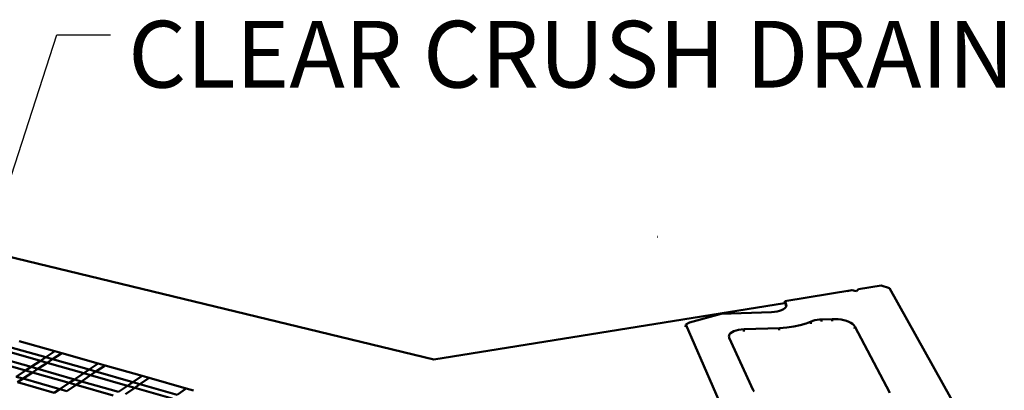
# Model space of a CAD drawing. Units: inches. Extents: x -701 to 4768, y -244 to 370.
# Drawn here: x 3481 to 3548, y 190 to 215 of the extents above; entities that cross this region are included whole.
import ezdxf

# ---------------------------------------------------------------- set-up
doc = ezdxf.new("R2010")
doc.units = ezdxf.units.IN
doc.header["$MEASUREMENT"] = 0
doc.layers.add('DIM', color=7, linetype='Continuous', lineweight=30)
doc.layers.add('OBJECT', color=7, linetype='Continuous', lineweight=50)
doc.styles.add('DIM3-32', font='ROMANS.SHX', dxfattribs={"width": 0.9})
doc.styles.add('LEROY', font='times.ttf', dxfattribs={"height": 0.09375})
doc.dimstyles.new('1KNELSON$7', dxfattribs={"dimscale": 24, "dimtxt": 0.09375, "dimasz": 0.15, "dimexe": 0.05, "dimexo": 0.05, "dimgap": 0.05, "dimtad": 0, "dimdec": 4, "dimzin": 0, "dimdsep": 46, "dimlunit": 4, "dimtxsty": 'DIM3-32', "dimcen": 0, "dimclrd": 256, "dimclre": 256, "dimclrt": 256, "dimadec": 1, "dimazin": 0, "dimtp": 0.1, "dimtm": 0.1, "dimtfac": 0.71, "dimtdec": 4, "dimtofl": 0, "dimtmove": 0, "dimatfit": 3, "dimfxl": 1, "dimfrac": 2, "dimtolj": 1, "dimtzin": 0, "dimlwd": -1, "dimlwe": -1, "dimarcsym": 0})

# ---------------------------------------------------------------- blocks, each defined once
blk = doc.blocks.new('Outside Curve 2')
for p, q in [((44.95, 131.6), (-133.76, 174.77)), ((91.46, 157.13), (91.43, 157.15)), ((131.92, 146), (117.95, 143.76)), ((131.92, 146), (130.85, 145.83)), ((132.91, 145.8), (131.92, 146)), ((133.27, 146.22), (132.91, 145.8)), ((138.02, 146.98), (133.27, 146.22)), ((139.75, 146.43), (138.02, 146.98)), ((156.41, 116.6), (139.75, 146.43)), ((117.9, 143.32), (117.95, 143.76)), ((117.95, 143.76), (118.21, 143.23)), ((117.9, 143.32), (44.95, 131.6)), ((115.23, 141.46), (104.72, 141.1)), ((115.82, 141.5), (115.23, 141.46)), ((116.37, 141.58), (115.82, 141.5)), ((116.87, 141.7), (116.37, 141.58)), ((117.31, 141.85), (116.87, 141.7)), ((117.68, 142.03), (117.31, 141.85)), ((117.97, 142.24), (117.68, 142.03)), ((118.17, 142.47), (117.97, 142.24)), ((118.21, 143.23), (118.17, 142.78)), ((118.22, 142.6), (118.17, 142.47)), ((118.21, 143.23), (118.29, 142.97)), ((118.28, 142.72), (118.22, 142.6)), ((118.29, 142.97), (118.28, 142.72)), ((97.38, 138.86), (98.15, 139.31)), ((104.71, 141.1), (98.15, 139.31)), ((104.72, 141.1), (104.71, 141.1)), ((123.46, 139.48), (122.38, 139.06)), ((123.46, 139.48), (123.41, 139.04)), ((123.46, 139.48), (123.81, 139.63)), ((123.81, 139.63), (124.22, 139.74)), ((124.22, 139.74), (124.67, 139.83)), ((124.67, 139.83), (125.15, 139.9)), ((125.15, 139.9), (125.65, 139.93)), ((125.6, 139.48), (125.65, 139.93)), ((125.65, 139.93), (127.85, 140)), ((127.8, 139.56), (127.85, 140)), ((127.85, 140), (128.45, 140)), ((128.45, 140), (129.07, 139.96)), ((129.07, 139.96), (129.67, 139.88)), ((129.67, 139.88), (130.25, 139.77)), ((130.25, 139.77), (130.79, 139.61)), ((130.79, 139.61), (131.29, 139.43)), ((131.29, 139.43), (131.71, 139.22)), ((97.34, 138.41), (97.38, 138.86)), ((97.38, 138.86), (104.9, 121.64)), ((106.7, 137.09), (106.99, 137.3)), ((106.99, 137.3), (107.37, 137.49)), ((107.37, 137.49), (107.82, 137.65)), ((107.82, 137.65), (108.33, 137.77)), ((108.33, 137.77), (108.89, 137.85)), ((108.89, 137.85), (109.48, 137.89)), ((109.43, 137.44), (109.48, 137.89)), ((109.48, 137.89), (116.85, 138.14)), ((116.8, 137.7), (116.85, 138.14)), ((116.85, 138.14), (118.37, 138.24)), ((118.37, 138.24), (119.82, 138.43)), ((119.82, 138.43), (121.16, 138.7)), ((121.16, 138.7), (122.38, 139.06)), ((131.71, 139.22), (132.07, 138.98)), ((132.07, 138.98), (132.34, 138.73)), ((132.34, 138.73), (132.53, 138.47)), ((132.48, 138.03), (132.53, 138.47)), ((132.53, 138.47), (139.84, 124.63)), ((-33.85, 133.3), (-41.31, 135.42)), ((106.34, 136.34), (106.37, 136.6)), ((106.37, 136.25), (106.34, 136.34)), ((106.37, 136.6), (106.48, 136.85)), ((106.42, 136.07), (106.37, 136.25)), ((111.39, 125.2), (106.42, 136.07)), ((106.48, 136.85), (106.7, 137.09)), ((-36.88, 131.31), (-44.37, 133.45)), ((-35.78, 132.04), (-43.26, 134.17)), ((-35.78, 132.04), (-33.85, 133.3)), ((-32.42, 132.9), (-33.85, 133.3)), ((-39.96, 129.3), (-47.47, 131.47)), ((-38.84, 130.04), (-46.34, 132.19)), ((-38.84, 130.04), (-36.88, 131.31)), ((-36.88, 131.31), (-35.78, 132.04)), ((-35.46, 130.91), (-36.88, 131.31)), ((-34.35, 131.63), (-35.78, 132.04)), ((-34.35, 131.63), (-35.46, 130.91)), ((-32.42, 132.9), (-34.35, 131.63)), ((-26.77, 129.47), (-34.35, 131.63)), ((-24.86, 130.75), (-32.42, 132.9)), ((-41.93, 128.01), (-39.96, 129.3)), ((-39.96, 129.3), (-38.84, 130.04)), ((-38.53, 128.89), (-39.96, 129.3)), ((-37.41, 129.63), (-38.84, 130.04)), ((-37.41, 129.63), (-38.53, 128.89)), ((-35.46, 130.91), (-37.41, 129.63)), ((-29.8, 127.45), (-37.41, 129.63)), ((-27.87, 128.74), (-35.46, 130.91)), ((-26.77, 129.47), (-27.87, 128.74)), ((-24.86, 130.75), (-26.77, 129.47)), ((-25.33, 129.06), (-26.77, 129.47)), ((-26.43, 128.33), (-25.33, 129.06)), ((-25.33, 129.06), (-23.42, 130.35)), ((-17.65, 126.87), (-25.33, 129.06)), ((-23.42, 130.35), (-24.86, 130.75)), ((-15.75, 128.17), (-23.42, 130.35)), ((-40.49, 127.6), (-41.93, 128.01)), ((-40.49, 127.6), (-41.62, 126.86)), ((-38.53, 128.89), (-40.49, 127.6)), ((-32.87, 125.4), (-40.49, 127.6)), ((-30.92, 126.7), (-38.53, 128.89)), ((-29.8, 127.45), (-30.92, 126.7)), ((-27.87, 128.74), (-29.8, 127.45)), ((-28.36, 127.03), (-29.8, 127.45)), ((-29.47, 126.29), (-28.36, 127.03)), ((-28.36, 127.03), (-26.43, 128.33)), ((-20.65, 124.82), (-28.36, 127.03)), ((-26.43, 128.33), (-27.87, 128.74)), ((-18.74, 126.13), (-26.43, 128.33)), ((-17.65, 126.87), (-15.75, 128.17)), ((-14.29, 127.76), (-16.19, 126.46)), ((-14.29, 127.76), (-15.75, 128.17)), ((-6.53, 125.55), (-14.29, 127.76)), ((-33.99, 124.65), (-41.62, 126.86)), ((-32.87, 125.4), (-33.99, 124.65)), ((-30.92, 126.7), (-32.87, 125.4)), ((-31.42, 124.98), (-32.87, 125.4)), ((-31.42, 124.98), (-29.47, 126.29)), ((-29.47, 126.29), (-30.92, 126.7)), ((-21.75, 124.07), (-29.47, 126.29)), ((-20.65, 124.82), (-18.74, 126.13)), ((-17.27, 125.71), (-19.19, 124.4)), ((-18.74, 126.13), (-17.65, 126.87)), ((-17.27, 125.71), (-18.74, 126.13)), ((-16.19, 126.46), (-17.65, 126.87)), ((-16.19, 126.46), (-17.27, 125.71)), ((-9.48, 123.49), (-17.27, 125.71)), ((-8.4, 124.24), (-16.19, 126.46)), ((-6.53, 125.55), (-8.4, 124.24)), ((-5.05, 125.13), (-6.53, 125.55)), ((111.56, 124.92), (111.39, 125.2))]:
    blk.add_line(p, q)

msp = doc.modelspace()

# ---------------------------------------------------------------- block references
at = {"layer": 'OBJECT', "xscale": 0.3240000000000001, "yscale": 0.3240000000000001, "zscale": 0.3240000000000001}
msp.add_blockref('Outside Curve 2', (3494.704, 149.111), dxfattribs=at)

# ---------------------------------------------------------------- texts
at = {"layer": 'DIM', "insert": (3488.67, 214.583), "char_height": 4.5, "attachment_point": 1, "style": 'LEROY'}
msp.add_mtext('\\A1;CLEAR CRUSH DRAIN GRAVEL ', dxfattribs=at)

# ---------------------------------------------------------------- leaders
at = {"layer": 'DIM', "annotation_type": 0, "has_hookline": 1, "hookline_direction": 0}
for points, text_width in [([(3451.786, 114.763), (3483.87, 213.646), (3487.47, 213.646)], 96.521), ([(3544.471, 160.29), (3556.078, 190.437), (3559.678, 190.437)], 35.195)]:
    msp.add_leader(points, dimstyle='1KNELSON$7', override={"dimgap": 0.05, "dimtad": 0}, dxfattribs=dict(at, text_width=text_width))

doc.saveas('drawing.dxf')
